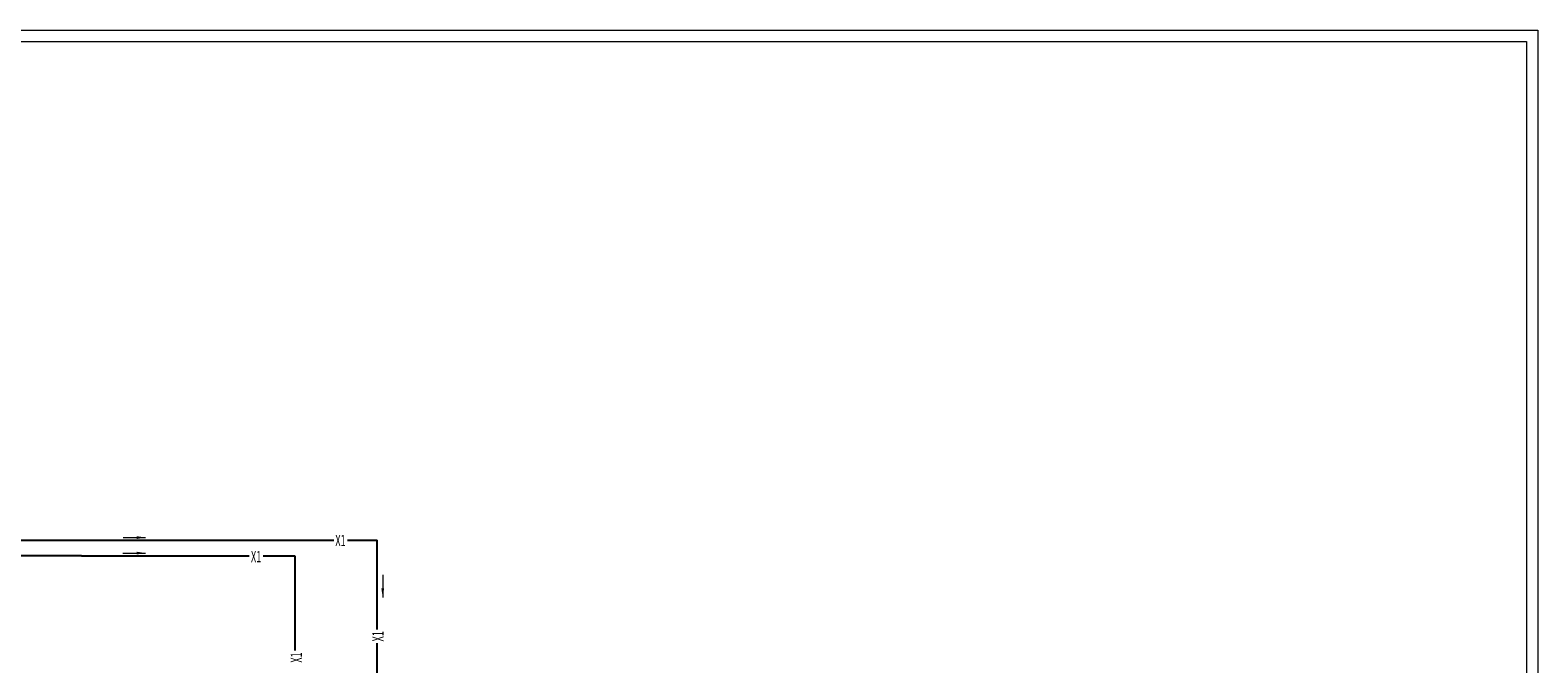
# Model space of a CAD drawing. Extents: x -4229806 to 27361588, y -5033965 to -53074.
# Drawn here: x 3011648 to 3345319, y -2059484 to -1919211 of the extents above; entities that cross this region are included whole.
import ezdxf
from ezdxf.enums import TextEntityAlignment as Align

# ---------------------------------------------------------------- set-up
doc = ezdxf.new("R2010")
doc.units = 0
doc.header["$MEASUREMENT"] = 0
doc.layers.add('РАЗМЕРЫ', color=4, linetype='Continuous', lineweight=20)
doc.layers.add('Тонкие', color=6, linetype='Continuous', lineweight=13)
doc.styles.add('SIMPLEX', font='SIMPLEX.shx', dxfattribs={"width": 0.75})

msp = doc.modelspace()

# ---------------------------------------------------------------- hatches: boundary and pattern name
at = {"layer": 'Тонкие', "lineweight": 0}
h = msp.add_hatch(color=7, dxfattribs=at)
h.paths.add_polyline_path([(3035236.18983, -2031224.07084), (3035236.18983, -2031532.12967), (3037198.86222, -2031532.12967)])
h.paths.add_polyline_path([(3037198.86222, -2031532.12967), (3035236.18983, -2031532.12967), (3035236.18983, -2031840.18851)])
h = msp.add_hatch(color=7, dxfattribs=at)
h.paths.add_polyline_path([(3035206.0253, -2034659.56644), (3035206.0253, -2034967.62527), (3037168.6977, -2034967.62527)])
h.paths.add_polyline_path([(3037168.6977, -2034967.62527), (3035206.0253, -2034967.62527), (3035206.0253, -2035275.6841)])
h = msp.add_hatch(color=7, dxfattribs=at)
h.paths.add_polyline_path([(3089989.80715, -2042801.79194), (3089681.74831, -2042801.79194), (3089681.74831, -2044764.46433)])
h.paths.add_polyline_path([(3089681.74831, -2044764.46433), (3089681.74831, -2042801.79194), (3089373.68948, -2042801.79194)])

# ---------------------------------------------------------------- linework, layer by layer
for p, q in [((3004320.04813, -2032074.36874), (3078820.65478, -2032074.36874)), ((3081856.36907, -2032074.36874), (3088419.54678, -2032074.36874)), ((3088419.54678, -2051860.65898), (3088419.54678, -2032074.36874)), ((3022979.32253, -2035552.98904), (3004773.87391, -2035552.98904)), ((3022979.32253, -2035552.98904), (3060149.3053, -2035554.10133)), ((3063185.01958, -2035554.19217), (3070252.35912, -2035554.40366)), ((3070252.35912, -2035554.40366), (3070252.35912, -2056554.60139)), ((3088419.54678, -2063489.14374), (3088419.54678, -2054896.37326))]:
    msp.add_line(p, q)
at = {"lineweight": 0}
for points in [[(2330818.79232, -1919211.36454), (3345318.79232, -1919211.36454), (3345318.79232, -2339711.36454), (2330818.79232, -2339711.36454)], [(2340818.79232, -1921711.36454), (3342818.79232, -1921711.36454), (3342818.79232, -2337211.36454), (2340818.79232, -2337211.36454)]]:
    msp.add_lwpolyline(points, close=True, dxfattribs=at)
at = {"layer": 'Тонкие', "color": 7, "lineweight": 0}
for p, q in [((3032198.86222, -2031532.12967), (3037198.86222, -2031532.12967)), ((3032168.6977, -2034967.62527), (3037168.6977, -2034967.62527)), ((3089681.74831, -2039764.46433), (3089681.74831, -2044764.46433))]:
    msp.add_line(p, q, dxfattribs=at)

# ---------------------------------------------------------------- texts
at = {"layer": 'РАЗМЕРЫ', "style": 'SIMPLEX', "width": 0.6}
for p in [(3080338.59432, -2033428.66469), (3061667.24483, -2037005.33275)]:
    msp.add_text('X1', height=2500, dxfattribs=at).set_placement(p, align=Align.CENTER)
for p in [(3089850.71929, -2053378.43372), (3071806.76756, -2058072.37614)]:
    msp.add_text('X1', height=2500, rotation=90, dxfattribs=at).set_placement(p, align=Align.CENTER)

doc.saveas('drawing.dxf')
